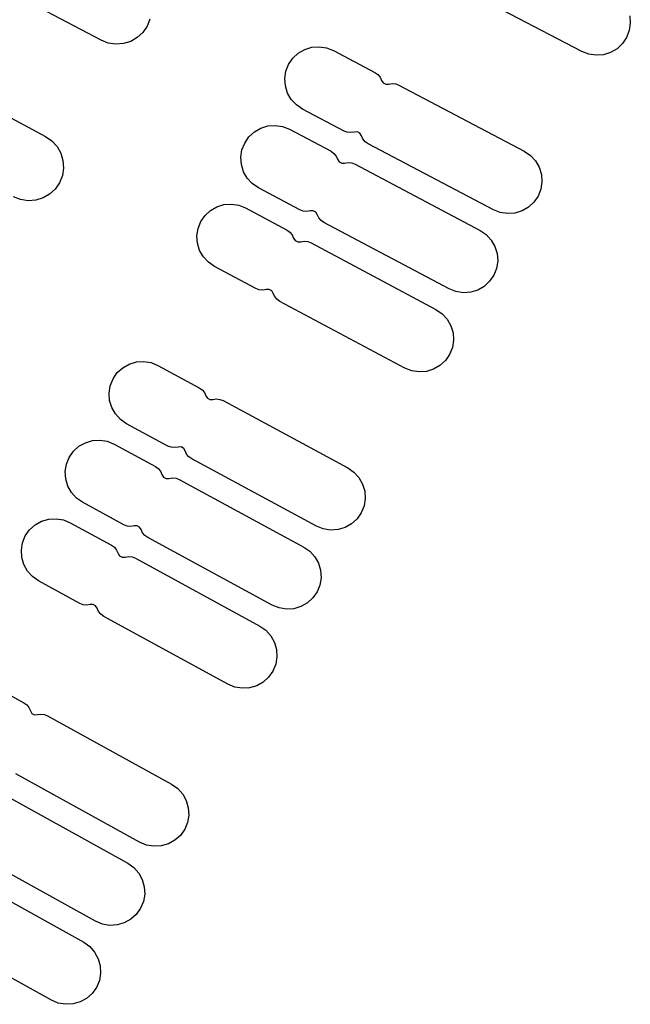
# Model space of a CAD drawing. Extents: x -49.8 to 49.2, y -45.1 to 7.6.
# Drawn here: x 36.1 to 36.8, y -20.2 to -19.2 of the extents above; entities that cross this region are included whole.
import ezdxf

# ---------------------------------------------------------------- set-up
doc = ezdxf.new("R2010")
doc.units = 0
doc.layers.add('PDET', color=2, linetype='CONTINUOUS')

msp = doc.modelspace()

# ---------------------------------------------------------------- linework, layer by layer
at = {"layer": 'PDET', "linetype": 'CONTINUOUS'}
for p, q in [((36.1988, -19.1824), (36.0659, -19.1121)), ((36.7068, -19.1943), (36.5741, -19.125)), ((36.2504, -19.1599), (36.2475, -19.1674)), ((36.7573, -19.1565), (36.7579, -19.1643)), ((36.2475, -19.1674), (36.2429, -19.174)), ((36.7579, -19.1643), (36.7568, -19.1721)), ((36.237, -19.1795), (36.2301, -19.1835)), ((36.2429, -19.174), (36.237, -19.1795)), ((36.754, -19.1794), (36.7496, -19.1859)), ((36.7568, -19.1721), (36.754, -19.1794)), ((36.2063, -19.1853), (36.1988, -19.1824)), ((36.2143, -19.1865), (36.2063, -19.1853)), ((36.2224, -19.1859), (36.2143, -19.1865)), ((36.2301, -19.1835), (36.2224, -19.1859)), ((36.4139, -19.192), (36.4213, -19.1897)), ((36.4213, -19.1897), (36.4292, -19.1891)), ((36.4292, -19.1891), (36.4369, -19.1903)), ((36.4369, -19.1903), (36.4442, -19.1932)), ((36.7439, -19.1913), (36.7371, -19.1952)), ((36.7496, -19.1859), (36.7439, -19.1913)), ((36.3969, -19.2078), (36.4013, -19.2013)), ((36.4013, -19.2013), (36.4071, -19.196)), ((36.4071, -19.196), (36.4139, -19.192)), ((36.4442, -19.1932), (36.4881, -19.2163)), ((36.7141, -19.1971), (36.7068, -19.1943)), ((36.7218, -19.1982), (36.7141, -19.1971)), ((36.7296, -19.1976), (36.7218, -19.1982)), ((36.7371, -19.1952), (36.7296, -19.1976)), ((36.3941, -19.2151), (36.3969, -19.2078)), ((36.3969, -19.2078), (36.3969, -19.2078)), ((36.0075, -19.2132), (36.1401, -19.2841)), ((36.3929, -19.2228), (36.3941, -19.2151)), ((36.3935, -19.2306), (36.3929, -19.2228)), ((36.4881, -19.2163), (36.4912, -19.2185)), ((36.4912, -19.2185), (36.4936, -19.2214)), ((36.4936, -19.2214), (36.4951, -19.2248)), ((36.3958, -19.2381), (36.3935, -19.2306)), ((36.4951, -19.2248), (36.4968, -19.2274)), ((36.4968, -19.2274), (36.4995, -19.2288)), ((36.4995, -19.2288), (36.5026, -19.2287)), ((36.5026, -19.2287), (36.5063, -19.2281)), ((36.5063, -19.2281), (36.51, -19.2284)), ((36.51, -19.2284), (36.5135, -19.2297)), ((36.5135, -19.2297), (36.6458, -19.2996)), ((36.3997, -19.2449), (36.3958, -19.2381)), ((36.4051, -19.2507), (36.3997, -19.2449)), ((36.4115, -19.2551), (36.4051, -19.2507)), ((36.4554, -19.2782), (36.4115, -19.2551)), ((36.3675, -19.2752), (36.375, -19.2729)), ((36.375, -19.2729), (36.3828, -19.2723)), ((36.3828, -19.2723), (36.3905, -19.2735)), ((36.3905, -19.2735), (36.3978, -19.2763)), ((36.1401, -19.2841), (36.1467, -19.2887)), ((36.3505, -19.2909), (36.3549, -19.2844)), ((36.3549, -19.2844), (36.3607, -19.2791)), ((36.3607, -19.2791), (36.3675, -19.2752)), ((36.3978, -19.2763), (36.4417, -19.2996)), ((36.4589, -19.2795), (36.4554, -19.2782)), ((36.4627, -19.2799), (36.4589, -19.2795)), ((36.4664, -19.2793), (36.4627, -19.2799)), ((36.4695, -19.2791), (36.4664, -19.2793)), ((36.4722, -19.2806), (36.4695, -19.2791)), ((36.4738, -19.2832), (36.4722, -19.2806)), ((36.4754, -19.2866), (36.4738, -19.2832)), ((36.1467, -19.2887), (36.1522, -19.2946)), ((36.1522, -19.2946), (36.1562, -19.3016)), ((36.3476, -19.2981), (36.3505, -19.2909)), ((36.3505, -19.2909), (36.3505, -19.2909)), ((36.4778, -19.2895), (36.4754, -19.2866)), ((36.4808, -19.2916), (36.4778, -19.2895)), ((36.6132, -19.3615), (36.4808, -19.2916)), ((36.1562, -19.3016), (36.1585, -19.3093)), ((36.3465, -19.3059), (36.3476, -19.2981)), ((36.347, -19.3137), (36.3465, -19.3059)), ((36.4417, -19.2996), (36.4447, -19.3018)), ((36.4447, -19.3018), (36.4471, -19.3047)), ((36.4471, -19.3047), (36.4487, -19.3081)), ((36.6458, -19.2996), (36.6523, -19.304)), ((36.6523, -19.304), (36.6577, -19.3097)), ((36.1585, -19.3093), (36.1591, -19.3174)), ((36.3493, -19.3212), (36.347, -19.3137)), ((36.4487, -19.3081), (36.4503, -19.3107)), ((36.4503, -19.3107), (36.453, -19.3121)), ((36.453, -19.3121), (36.4561, -19.312)), ((36.4561, -19.312), (36.4598, -19.3114)), ((36.4598, -19.3114), (36.4635, -19.3118)), ((36.4635, -19.3118), (36.4671, -19.3131)), ((36.4671, -19.3131), (36.5992, -19.3832)), ((36.6577, -19.3097), (36.6616, -19.3165)), ((36.6616, -19.3165), (36.6639, -19.324)), ((36.1579, -19.3253), (36.1549, -19.3328)), ((36.1591, -19.3174), (36.1579, -19.3253)), ((36.3532, -19.328), (36.3493, -19.3212)), ((36.6639, -19.324), (36.6645, -19.3318)), ((36.1549, -19.3328), (36.1503, -19.3395)), ((36.3585, -19.3338), (36.3532, -19.328)), ((36.365, -19.3382), (36.3585, -19.3338)), ((36.6645, -19.3318), (36.6633, -19.3396)), ((36.1136, -19.3506), (36.1062, -19.3476)), ((36.1444, -19.3449), (36.1374, -19.3489)), ((36.1503, -19.3395), (36.1444, -19.3449)), ((36.4089, -19.3614), (36.365, -19.3382)), ((36.6605, -19.3469), (36.6561, -19.3533)), ((36.6633, -19.3396), (36.6605, -19.3469)), ((36.1216, -19.3518), (36.1136, -19.3506)), ((36.1297, -19.3512), (36.1216, -19.3518)), ((36.1374, -19.3489), (36.1297, -19.3512)), ((36.3211, -19.3583), (36.3286, -19.356)), ((36.3286, -19.356), (36.3364, -19.3554)), ((36.3364, -19.3554), (36.3442, -19.3566)), ((36.3442, -19.3566), (36.3515, -19.3595)), ((36.6561, -19.3533), (36.6503, -19.3587)), ((36.3041, -19.3739), (36.3086, -19.3675)), ((36.3086, -19.3675), (36.3143, -19.3622)), ((36.3143, -19.3622), (36.3211, -19.3583)), ((36.3515, -19.3595), (36.3953, -19.3829)), ((36.4124, -19.3628), (36.4089, -19.3614)), ((36.4161, -19.3631), (36.4124, -19.3628)), ((36.4198, -19.3625), (36.4161, -19.3631)), ((36.4229, -19.3624), (36.4198, -19.3625)), ((36.4256, -19.3638), (36.4229, -19.3624)), ((36.4272, -19.3664), (36.4256, -19.3638)), ((36.4288, -19.3698), (36.4272, -19.3664)), ((36.6205, -19.3643), (36.6132, -19.3615)), ((36.6282, -19.3655), (36.6205, -19.3643)), ((36.636, -19.3649), (36.6282, -19.3655)), ((36.6435, -19.3626), (36.636, -19.3649)), ((36.6503, -19.3587), (36.6435, -19.3626)), ((36.3012, -19.3812), (36.3041, -19.3739)), ((36.3041, -19.3739), (36.3041, -19.3739)), ((36.4312, -19.3727), (36.4288, -19.3698)), ((36.4342, -19.3749), (36.4312, -19.3727)), ((36.5664, -19.4451), (36.4342, -19.3749)), ((36.3, -19.3889), (36.3012, -19.3812)), ((36.3006, -19.3968), (36.3, -19.3889)), ((36.3953, -19.3829), (36.3983, -19.3851)), ((36.3983, -19.3851), (36.4007, -19.388)), ((36.4007, -19.388), (36.4022, -19.3914)), ((36.5992, -19.3832), (36.6057, -19.3877)), ((36.6057, -19.3877), (36.611, -19.3934)), ((36.3029, -19.4043), (36.3006, -19.3968)), ((36.4022, -19.3914), (36.4039, -19.394)), ((36.4039, -19.394), (36.4066, -19.3954)), ((36.4066, -19.3954), (36.4097, -19.3953)), ((36.4097, -19.3953), (36.4134, -19.3947)), ((36.4134, -19.3947), (36.4171, -19.3951)), ((36.4171, -19.3951), (36.4206, -19.3964)), ((36.4206, -19.3964), (36.5526, -19.4669)), ((36.611, -19.3934), (36.6149, -19.4002)), ((36.3068, -19.4111), (36.3029, -19.4043)), ((36.6149, -19.4002), (36.6172, -19.4077)), ((36.6172, -19.4077), (36.6178, -19.4155)), ((36.3121, -19.4168), (36.3068, -19.4111)), ((36.3185, -19.4213), (36.3121, -19.4168)), ((36.6178, -19.4155), (36.6166, -19.4233)), ((36.3623, -19.4446), (36.3185, -19.4213)), ((36.6137, -19.4306), (36.6093, -19.437)), ((36.6166, -19.4233), (36.6137, -19.4306)), ((36.6093, -19.437), (36.6036, -19.4423)), ((36.3658, -19.446), (36.3623, -19.4446)), ((36.3695, -19.4463), (36.3658, -19.446)), ((36.3732, -19.4457), (36.3695, -19.4463)), ((36.3763, -19.4456), (36.3732, -19.4457)), ((36.379, -19.4471), (36.3763, -19.4456)), ((36.3807, -19.4497), (36.379, -19.4471)), ((36.3822, -19.4531), (36.3807, -19.4497)), ((36.5737, -19.4479), (36.5664, -19.4451)), ((36.5815, -19.4491), (36.5737, -19.4479)), ((36.5893, -19.4485), (36.5815, -19.4491)), ((36.5968, -19.4462), (36.5893, -19.4485)), ((36.6036, -19.4423), (36.5968, -19.4462)), ((36.3846, -19.456), (36.3822, -19.4531)), ((36.3877, -19.4582), (36.3846, -19.456)), ((36.5197, -19.5286), (36.3877, -19.4582)), ((36.5526, -19.4669), (36.5591, -19.4713)), ((36.5591, -19.4713), (36.5644, -19.4771)), ((36.5644, -19.4771), (36.5683, -19.4839)), ((36.5683, -19.4839), (36.5706, -19.4914)), ((36.5706, -19.4914), (36.5711, -19.4992)), ((36.5711, -19.4992), (36.5699, -19.5069)), ((36.5699, -19.5069), (36.567, -19.5142)), ((36.2217, -19.5283), (36.2285, -19.5244)), ((36.2285, -19.5244), (36.236, -19.5222)), ((36.236, -19.5222), (36.2438, -19.5216)), ((36.2438, -19.5216), (36.2515, -19.5229)), ((36.2515, -19.5229), (36.2588, -19.5258)), ((36.5626, -19.5207), (36.5568, -19.526)), ((36.567, -19.5142), (36.5626, -19.5207)), ((36.2114, -19.54), (36.2159, -19.5335)), ((36.2159, -19.5335), (36.2217, -19.5283)), ((36.2588, -19.5258), (36.3025, -19.5494)), ((36.527, -19.5315), (36.5197, -19.5286)), ((36.5347, -19.5327), (36.527, -19.5315)), ((36.5425, -19.5322), (36.5347, -19.5327)), ((36.55, -19.5299), (36.5425, -19.5322)), ((36.5568, -19.526), (36.55, -19.5299)), ((36.2085, -19.5473), (36.2114, -19.54)), ((36.2114, -19.54), (36.2114, -19.54)), ((36.2072, -19.555), (36.2085, -19.5473)), ((36.2077, -19.5628), (36.2072, -19.555)), ((36.3025, -19.5494), (36.3055, -19.5516)), ((36.3055, -19.5516), (36.3079, -19.5545)), ((36.3079, -19.5545), (36.3094, -19.5579)), ((36.21, -19.5703), (36.2077, -19.5628)), ((36.3094, -19.5579), (36.3111, -19.5605)), ((36.3111, -19.5605), (36.3138, -19.562)), ((36.3138, -19.562), (36.3168, -19.5619)), ((36.3168, -19.5619), (36.3205, -19.5613)), ((36.3205, -19.5613), (36.3243, -19.5617)), ((36.3243, -19.5617), (36.3278, -19.563)), ((36.3278, -19.563), (36.4595, -19.6341)), ((36.2139, -19.5771), (36.21, -19.5703)), ((36.2191, -19.5829), (36.2139, -19.5771)), ((36.2256, -19.5874), (36.2191, -19.5829)), ((36.2693, -19.611), (36.2256, -19.5874)), ((36.1753, -19.6113), (36.1822, -19.6075)), ((36.1822, -19.6075), (36.1897, -19.6052)), ((36.1897, -19.6052), (36.1975, -19.6047)), ((36.1975, -19.6047), (36.2052, -19.606)), ((36.2052, -19.606), (36.2125, -19.6089)), ((36.1651, -19.623), (36.1695, -19.6166)), ((36.1695, -19.6166), (36.1753, -19.6113)), ((36.2125, -19.6089), (36.2561, -19.6326)), ((36.2728, -19.6123), (36.2693, -19.611)), ((36.2765, -19.6127), (36.2728, -19.6123)), ((36.2802, -19.6121), (36.2765, -19.6127)), ((36.2833, -19.612), (36.2802, -19.6121)), ((36.286, -19.6135), (36.2833, -19.612)), ((36.2876, -19.6161), (36.286, -19.6135)), ((36.2891, -19.6195), (36.2876, -19.6161)), ((36.1621, -19.6303), (36.1651, -19.623)), ((36.1651, -19.623), (36.1651, -19.623)), ((36.2915, -19.6224), (36.2891, -19.6195)), ((36.2945, -19.6246), (36.2915, -19.6224)), ((36.4262, -19.6957), (36.2945, -19.6246)), ((36.1609, -19.638), (36.1621, -19.6303)), ((36.1614, -19.6458), (36.1609, -19.638)), ((36.2561, -19.6326), (36.2592, -19.6348)), ((36.2592, -19.6348), (36.2615, -19.6377)), ((36.2615, -19.6377), (36.2631, -19.6411)), ((36.4595, -19.6341), (36.4659, -19.6386)), ((36.4659, -19.6386), (36.4712, -19.6443)), ((36.1636, -19.6533), (36.1614, -19.6458)), ((36.2631, -19.6411), (36.2647, -19.6438)), ((36.2647, -19.6438), (36.2674, -19.6452)), ((36.2674, -19.6452), (36.2705, -19.6452)), ((36.2705, -19.6452), (36.2742, -19.6446)), ((36.2742, -19.6446), (36.2779, -19.645)), ((36.2779, -19.645), (36.2814, -19.6463)), ((36.2814, -19.6463), (36.4129, -19.7177)), ((36.4712, -19.6443), (36.475, -19.6512)), ((36.1674, -19.6602), (36.1636, -19.6533)), ((36.475, -19.6512), (36.4773, -19.6587)), ((36.4773, -19.6587), (36.4778, -19.6665)), ((36.1727, -19.666), (36.1674, -19.6602)), ((36.1791, -19.6704), (36.1727, -19.666)), ((36.4778, -19.6665), (36.4766, -19.6742)), ((36.2228, -19.6941), (36.1791, -19.6704)), ((36.4766, -19.6742), (36.4736, -19.6815)), ((36.1291, -19.6943), (36.1359, -19.6905)), ((36.1359, -19.6905), (36.1434, -19.6883)), ((36.1434, -19.6883), (36.1512, -19.6878)), ((36.1512, -19.6878), (36.159, -19.6891)), ((36.159, -19.6891), (36.1662, -19.692)), ((36.4692, -19.6879), (36.4634, -19.6932)), ((36.4736, -19.6815), (36.4692, -19.6879)), ((36.1187, -19.706), (36.1232, -19.6996)), ((36.1232, -19.6996), (36.1291, -19.6943)), ((36.1662, -19.692), (36.2098, -19.7158)), ((36.2263, -19.6955), (36.2228, -19.6941)), ((36.23, -19.6959), (36.2263, -19.6955)), ((36.2337, -19.6953), (36.23, -19.6959)), ((36.2368, -19.6952), (36.2337, -19.6953)), ((36.2395, -19.6967), (36.2368, -19.6952)), ((36.2411, -19.6993), (36.2395, -19.6967)), ((36.2426, -19.7027), (36.2411, -19.6993)), ((36.4335, -19.6986), (36.4262, -19.6957)), ((36.4412, -19.6998), (36.4335, -19.6986)), ((36.4491, -19.6993), (36.4412, -19.6998)), ((36.4566, -19.6971), (36.4491, -19.6993)), ((36.4634, -19.6932), (36.4566, -19.6971)), ((36.1158, -19.7132), (36.1187, -19.706)), ((36.1187, -19.706), (36.1187, -19.706)), ((36.245, -19.7056), (36.2426, -19.7027)), ((36.248, -19.7078), (36.245, -19.7056)), ((36.3795, -19.7792), (36.248, -19.7078)), ((36.1145, -19.721), (36.1158, -19.7132)), ((36.115, -19.7288), (36.1145, -19.721)), ((36.2098, -19.7158), (36.2128, -19.718)), ((36.2128, -19.718), (36.2152, -19.7209)), ((36.2152, -19.7209), (36.2167, -19.7244)), ((36.4129, -19.7177), (36.4193, -19.7221)), ((36.4193, -19.7221), (36.4246, -19.7279)), ((36.1172, -19.7363), (36.115, -19.7288)), ((36.2167, -19.7244), (36.2183, -19.727)), ((36.2183, -19.727), (36.221, -19.7285)), ((36.221, -19.7285), (36.2241, -19.7284)), ((36.2241, -19.7284), (36.2278, -19.7278)), ((36.2278, -19.7278), (36.2315, -19.7282)), ((36.2315, -19.7282), (36.235, -19.7296)), ((36.235, -19.7296), (36.3664, -19.8012)), ((36.4246, -19.7279), (36.4285, -19.7348)), ((36.121, -19.7432), (36.1172, -19.7363)), ((36.4285, -19.7348), (36.4307, -19.7423)), ((36.4307, -19.7423), (36.4312, -19.7501)), ((36.1263, -19.749), (36.121, -19.7432)), ((36.1327, -19.7535), (36.1263, -19.749)), ((36.4312, -19.7501), (36.4299, -19.7579)), ((36.1763, -19.7772), (36.1327, -19.7535)), ((36.4299, -19.7579), (36.427, -19.7651)), ((36.4225, -19.7715), (36.4167, -19.7768)), ((36.427, -19.7651), (36.4225, -19.7715)), ((36.1798, -19.7786), (36.1763, -19.7772)), ((36.1835, -19.779), (36.1798, -19.7786)), ((36.1872, -19.7784), (36.1835, -19.779)), ((36.1903, -19.7783), (36.1872, -19.7784)), ((36.193, -19.7798), (36.1903, -19.7783)), ((36.1946, -19.7824), (36.193, -19.7798)), ((36.1961, -19.7859), (36.1946, -19.7824)), ((36.3868, -19.7821), (36.3795, -19.7792)), ((36.3945, -19.7834), (36.3868, -19.7821)), ((36.4023, -19.7829), (36.3945, -19.7834)), ((36.4099, -19.7807), (36.4023, -19.7829)), ((36.4167, -19.7768), (36.4099, -19.7807)), ((36.1985, -19.7888), (36.1961, -19.7859)), ((36.2015, -19.791), (36.1985, -19.7888)), ((36.3328, -19.8627), (36.2015, -19.791)), ((36.3664, -19.8012), (36.3728, -19.8057)), ((36.3728, -19.8057), (36.378, -19.8115)), ((36.378, -19.8115), (36.3819, -19.8184)), ((36.3819, -19.8184), (36.3841, -19.8259)), ((36.3841, -19.8259), (36.3846, -19.8337)), ((36.3846, -19.8337), (36.3833, -19.8415)), ((36.3833, -19.8415), (36.3803, -19.8487)), ((36.3758, -19.8551), (36.37, -19.8604)), ((36.3803, -19.8487), (36.3758, -19.8551)), ((36.0737, -19.8582), (36.1172, -19.8822)), ((36.3401, -19.8656), (36.3328, -19.8627)), ((36.3478, -19.8669), (36.3401, -19.8656)), ((36.3557, -19.8664), (36.3478, -19.8669)), ((36.3632, -19.8642), (36.3557, -19.8664)), ((36.37, -19.8604), (36.3632, -19.8642)), ((36.1172, -19.8822), (36.1202, -19.8844)), ((36.1202, -19.8844), (36.1225, -19.8873)), ((36.1225, -19.8873), (36.124, -19.8907)), ((36.124, -19.8907), (36.1256, -19.8934)), ((36.1256, -19.8934), (36.1283, -19.8949)), ((36.1283, -19.8949), (36.1314, -19.8948)), ((36.1314, -19.8948), (36.1351, -19.8942)), ((36.1351, -19.8942), (36.1388, -19.8947)), ((36.1388, -19.8947), (36.1423, -19.896)), ((36.1423, -19.896), (36.2733, -19.9683)), ((36.2395, -20.0296), (36.1085, -19.9573)), ((36.2733, -19.9683), (36.2797, -19.9728)), ((36.096, -19.9793), (36.2269, -20.0518)), ((36.2797, -19.9728), (36.285, -19.9787)), ((36.285, -19.9787), (36.2888, -19.9855)), ((36.2888, -19.9855), (36.2909, -19.9931)), ((36.2914, -20.0009), (36.2901, -20.0086)), ((36.2909, -19.9931), (36.2914, -20.0009)), ((36.2901, -20.0086), (36.2871, -20.0159)), ((36.2826, -20.0223), (36.2767, -20.0275)), ((36.2871, -20.0159), (36.2826, -20.0223)), ((36.2468, -20.0326), (36.2395, -20.0296)), ((36.2545, -20.0339), (36.2468, -20.0326)), ((36.2623, -20.0335), (36.2545, -20.0339)), ((36.2699, -20.0313), (36.2623, -20.0335)), ((36.2767, -20.0275), (36.2699, -20.0313)), ((36.1929, -20.113), (36.062, -20.0405)), ((36.2269, -20.0518), (36.2332, -20.0564)), ((36.0497, -20.0625), (36.1804, -20.1353)), ((36.2332, -20.0564), (36.2385, -20.0622)), ((36.2385, -20.0622), (36.2422, -20.0691)), ((36.2422, -20.0691), (36.2444, -20.0766)), ((36.2448, -20.0844), (36.2435, -20.0922)), ((36.2444, -20.0766), (36.2448, -20.0844)), ((36.2435, -20.0922), (36.2405, -20.0994)), ((36.2359, -20.1058), (36.2301, -20.111)), ((36.2405, -20.0994), (36.2359, -20.1058)), ((36.2001, -20.1161), (36.1929, -20.113)), ((36.2079, -20.1174), (36.2001, -20.1161)), ((36.2157, -20.1169), (36.2079, -20.1174)), ((36.2232, -20.1148), (36.2157, -20.1169)), ((36.2301, -20.111), (36.2232, -20.1148)), ((36.1463, -20.1965), (36.0156, -20.1236)), ((36.1804, -20.1353), (36.1867, -20.1399)), ((36.1867, -20.1399), (36.1919, -20.1458)), ((36.1919, -20.1458), (36.1957, -20.1526)), ((36.1957, -20.1526), (36.1979, -20.1602)), ((36.1983, -20.168), (36.1969, -20.1757)), ((36.1979, -20.1602), (36.1983, -20.168)), ((36.1969, -20.1757), (36.1939, -20.1829)), ((36.1893, -20.1893), (36.1835, -20.1945)), ((36.1939, -20.1829), (36.1893, -20.1893)), ((36.1535, -20.1995), (36.1463, -20.1965)), ((36.1612, -20.2008), (36.1535, -20.1995)), ((36.1691, -20.2004), (36.1612, -20.2008)), ((36.1766, -20.1983), (36.1691, -20.2004)), ((36.1835, -20.1945), (36.1766, -20.1983))]:
    msp.add_line(p, q, dxfattribs=at)

doc.saveas('drawing.dxf')
